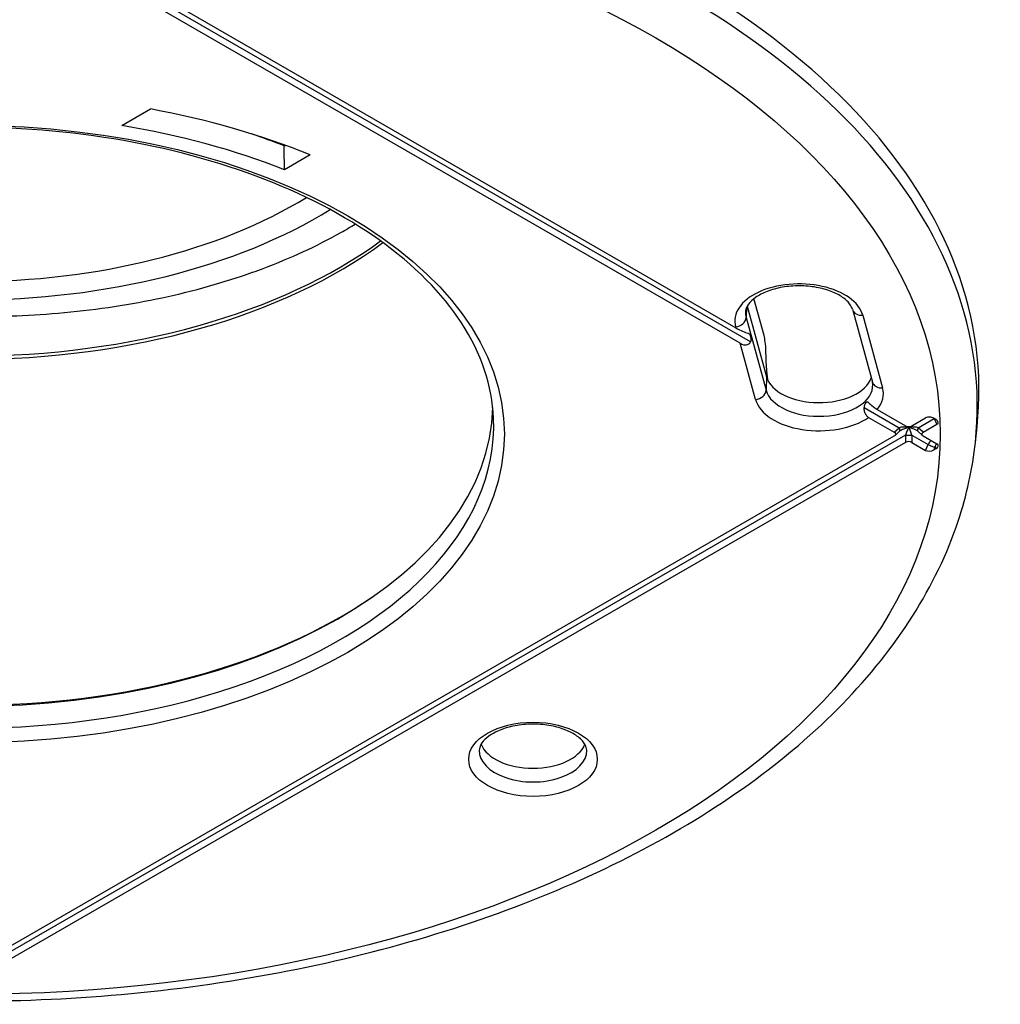
# Model space of a CAD drawing. Units: millimetres. Extents: x 2208 to 2686, y 1375 to 2246.
# Drawn here: x 2594 to 2686, y 1871 to 1964 of the extents above; entities that cross this region are included whole.
import ezdxf

# ---------------------------------------------------------------- set-up
doc = ezdxf.new("R2010")
doc.units = ezdxf.units.MM

msp = doc.modelspace()

# ---------------------------------------------------------------- linework, layer by layer
for p, q in [((2662.899, 1933.5), (2603.709, 1967.673)), ((2661.932, 1933.368), (2604.212, 1966.693)), ((2606.732, 1966.462), (2661.533, 1934.823)), ((2603.744, 1953.868), (2606.45, 1955.43)), ((2618.502, 1952.235), (2618.459, 1952.223)), ((2619.025, 1951.962), (2619.165, 1951.997)), ((2621.477, 1951.106), (2619.052, 1949.706)), ((2664.182, 1934.105), (2663.231, 1937.572)), ((2662.533, 1936.741), (2662.493, 1935.8)), ((2662.598, 1936.871), (2664.424, 1930.215)), ((2672.499, 1936.567), (2674.376, 1929.724)), ((2662.493, 1935.8), (2664.371, 1928.957)), ((2673.463, 1936.015), (2675.34, 1929.172)), ((2661.533, 1934.823), (2661.506, 1934.921)), ((2663.384, 1928.078), (2661.932, 1933.368)), ((2664.402, 1931.02), (2664.355, 1932.748)), ((2664.424, 1930.215), (2664.371, 1928.957)), ((2673.593, 1927.325), (2676.9, 1925.416)), ((2674.017, 1926.391), (2676.437, 1924.994)), ((2674.841, 1927.14), (2677.498, 1925.606)), ((2678.095, 1925.606), (2679.388, 1926.352)), ((2678.693, 1925.416), (2680.204, 1926.289)), ((2680.383, 1926.185), (2680.16, 1926.315)), ((2680.448, 1925.74), (2680.225, 1926.277)), ((2676.437, 1924.994), (2676.9, 1925.416)), ((2679.156, 1924.994), (2678.693, 1925.416)), ((2679.156, 1924.994), (2680.448, 1925.74)), ((2684.069, 1924.042), (2684.226, 1925.51)), ((2589.707, 1874.575), (2676.437, 1924.649)), ((2677.498, 1924.726), (2590.305, 1874.385)), ((2676.506, 1924.698), (2676.939, 1925.093)), ((2677.498, 1924.726), (2677.498, 1924.036)), ((2678.095, 1924.726), (2679.619, 1923.846)), ((2678.095, 1924.726), (2678.095, 1924.036)), ((2679.087, 1924.698), (2678.655, 1925.093)), ((2679.156, 1924.649), (2680.448, 1923.903)), ((2677.498, 1924.036), (2590.768, 1873.963)), ((2678.095, 1924.036), (2679.388, 1923.29)), ((2679.388, 1923.29), (2679.619, 1923.846)), ((2680.16, 1923.328), (2680.272, 1923.596)), ((2680.272, 1923.596), (2680.383, 1923.457)), ((2680.16, 1923.328), (2680.383, 1923.457))]:
    msp.add_line(p, q)
for centre, major_axis, ratio, start_param, end_param in [((2589.408, 1928.904), (95, 0), 0.57735, 6.221282, 9.486681), ((2589.408, 1927.43), (-94.842, 0), 0.57735, 3.079689, 6.345089), ((2589.408, 1924.821), (55.687, 0), 0.57735, 0.957137, 1.259781), ((2589.408, 1924.821), (52.313, 0), 0.57735, 0.968337, 1.293201), ((2589.408, 1926.909), (52.536, 0), 0.57735, 0.971882, 1.041248), ((2618.531, 1952.68), (0.138, -0.48), 0.715074, 5.705959, 6.165409), ((2618.684, 1952.06), (-0.185, -0.465), 0.463405, 1.638582, 1.796003), ((-4417.09, -1478.399), (4263.392, 8950.555), 0.625473, 5.377792, 5.378052), ((2589.408, 1964.299), (43.5, 0), 0.57735, 3.895754, 5.529024), ((2589.408, 1964.299), (-46.5, 0), 0.57735, 0.752142, 2.38945), ((2589.408, 1964.299), (46.5, 0), 0.57735, 3.893735, 5.531043), ((2589.408, 1960.601), (49.25, 0), 0.57735, 3.808842, 5.615936), ((2589.408, 1960.288), (-49.25, 0), 0.57735, 0.660195, 2.481398), ((2667.485, 1935.468), (-6.053, 0), 0.57735, 3.298672, 6.440265), ((2673.463, 1936.831), (-0.964, -0.265), 0.806444, 0, 1.353071), ((2661.506, 1935.738), (0.964, 0.265), 0.806444, 4.494664, 6.030554), ((2667.485, 1936.256), (-5.054, 0), 0.57735, 6.25849, 6.440265), ((2661.702, 1935.026), (-1.208, 0.687), 0.18662, 1.537469, 2.604671), ((2664.199, 1933.29), (-0.105, 0.995), 0.117627, 4.124285, 5.660175), ((2661.764, 1934.799), (0.947, -1.518), 0.501125, 5.528129, 6.595332), ((2664.557, 1930.479), (-0.105, 0.995), 0.117627, 0.982692, 2.092077), ((2669.362, 1930.666), (-5, 0), 0.57735, 0.15708, 2.948731), ((2669.362, 1929.413), (-5.054, 0), 0.57735, 0.15708, 3.166288), ((2675.34, 1929.988), (-0.964, -0.265), 0.806444, 0, 1.353071), ((2669.362, 1928.625), (6.053, 0), 0.57735, 5.844236, 6.440265), ((2663.384, 1928.895), (0.964, 0.265), 0.806444, 4.494664, 6.030554), ((2589.408, 1927.628), (-49.25, 0), 0.57735, 0.011153, 3.130439), ((2669.362, 1928.625), (-6.053, 0), 0.57735, 0.15708, 2.448072), ((2589.408, 1925.609), (-49.336, 0), 0.57735, 6.25849, 9.449473), ((2679.806, 1926.11), (0.546, -0.077), 0.561587, 0.948619, 2.519416), ((2677.797, 1925.025), (1.057, -0.237), 0.368976, 1.653409, 2.659848), ((2676.602, 1925.462), (0.337, -0.369), 0.430169, 0, 1.081034), ((2677.797, 1925.025), (1.057, 0.237), 0.368978, 1.488252, 2.273631), ((2677.797, 1925.917), (0.5, 0), 0.774889, 4.072048, 5.35273), ((2677.797, 1925.025), (0.312, 0.733), 0.227733, 1.079396, 2.085871), ((2677.797, 1925.025), (0.312, -0.733), 0.227735, 2.062195, 2.233757), ((2677.797, 1925.025), (-0.312, -0.733), 0.227736, 4.049435, 4.220998), ((2677.797, 1925.025), (1.057, 0.237), 0.368968, 0.481753, 1.488238), ((2677.797, 1925.025), (-0.312, 0.733), 0.227736, 4.197317, 5.203785), ((2677.797, 1925.025), (1.057, -0.237), 0.36897, 0.867972, 1.653377), ((2678.992, 1925.462), (-0.337, -0.369), 0.430169, 5.202151, 6.283185), ((2680.03, 1925.981), (-0.546, 0.077), 0.561587, 2.519416, 4.090212), ((2675.899, 1924.821), (0.671, 0), 0.430169, 5.642844, 6.923527), ((2677.797, 1924.772), (-0.5, 0), 0.114419, 0.930455, 2.211138), ((2679.694, 1924.821), (-0.671, 0), 0.430169, 5.642844, 6.923527), ((2677.797, 1923.726), (-0.5, 0), 0.774889, 4.072048, 5.35273), ((2679.918, 1923.8), (0.25, 0.433), 0.57735, 0.785398, 1.791868), ((2679.918, 1923.8), (-0.462, 0.192), 0.179038, 0.943655, 2.514452), ((2679.918, 1923.8), (0.39, 0.313), 0.796626, 5.013088, 5.823752), ((2680.03, 1923.661), (0.546, 0.077), 0.561587, 5.334566, 6.905362), ((2679.806, 1923.532), (-0.546, -0.077), 0.561587, 0.622177, 2.192973), ((2589.408, 1927.878), (49.527, 0), 0.57735, 3.84015, 5.584628), ((2642.441, 1894.99), (-5.054, 0), 0.57735, 6.25849, 9.449473), ((2642.441, 1896.244), (-5, 0), 0.57735, 0.218966, 2.922627)]:
    msp.add_ellipse(centre, major_axis=major_axis, ratio=ratio, start_param=start_param, end_param=end_param)
for centre, major_axis in [((2589.408, 1924.821), (-91.355, 0)), ((2589.408, 1924.821), (-50.336, 0)), ((2642.441, 1894.202), (-6.053, 0))]:
    msp.add_ellipse(centre, major_axis=major_axis, ratio=0.57735)
for points, knots in [([(2638.73, 1926.312), (2638.6, 1929.351), (2637.588, 1932.387), (2633.896, 1938.08), (2631.273, 1940.738), (2624.699, 1945.429), (2620.774, 1947.469), (2611.989, 1950.747), (2607.13, 1951.986), (2596.964, 1953.528), (2591.659, 1953.83), (2581.148, 1953.463), (2575.944, 1952.793), (2566.177, 1950.555), (2561.615, 1948.986), (2553.599, 1945.127), (2550.146, 1942.837), (2544.674, 1937.788), (2542.662, 1935.03), (2540.627, 1930.258), (2540.171, 1928.286), (2540.087, 1926.312)], [5.522482, 5.522482, 5.522482, 5.522482, 5.85604, 5.85604, 6.178037, 6.178037, 6.494793, 6.494793, 6.811608, 6.811608, 7.128984, 7.128984, 7.446514, 7.446514, 7.76371, 7.76371, 8.080319, 8.080319, 8.397957, 8.397957, 8.614685, 8.614685, 8.614685, 8.614685]), ([(2618.459, 1952.223), (2618.447, 1952.219), (2618.435, 1952.216), (2618.423, 1952.212), (2618.416, 1952.209), (2618.408, 1952.207), (2618.401, 1952.204)], [0, 0, 0, 0, 0.02941176, 0.02941176, 0.02941176, 0.04909134, 0.04909134, 0.04909134, 0.04909134]), ([(2618.636, 1952.188), (2618.634, 1952.187), (2618.632, 1952.186), (2618.63, 1952.185), (2618.63, 1952.185), (2618.63, 1952.185)], [0.011305025, 0.011305025, 0.011305025, 0.011305025, 0.015657053, 0.015657053, 0.018782989, 0.018782989, 0.018782989, 0.018782989]), ([(2562.87, 1940.758), (2563.977, 1940.332), (2565.113, 1939.931), (2567.434, 1939.183), (2568.619, 1938.837), (2572.239, 1937.879), (2574.733, 1937.353), (2578.98, 1936.672), (2580.699, 1936.453), (2583.422, 1936.191), (2584.416, 1936.114), (2586.551, 1935.985), (2587.693, 1935.94), (2590.14, 1935.891), (2591.445, 1935.895), (2594.232, 1935.967), (2595.713, 1936.045), (2598.761, 1936.285), (2600.325, 1936.454), (2603.417, 1936.879), (2604.944, 1937.135), (2607.94, 1937.73), (2609.408, 1938.069), (2612.273, 1938.827), (2613.669, 1939.245), (2615.707, 1939.93), (2616.378, 1940.169), (2618.35, 1940.909), (2619.618, 1941.437), (2622.067, 1942.567), (2623.246, 1943.169), (2624.829, 1944.06), (2625.279, 1944.324), (2625.719, 1944.593)], [0.000005, 0.000005, 0.000005, 0.000005, 0.394543, 0.394543, 0.789, 0.789, 1.578375, 1.578375, 2.103694, 2.103694, 2.403698, 2.403698, 2.746486, 2.746486, 3.137969, 3.137969, 3.584837, 3.584837, 4.064125, 4.064125, 4.543844, 4.543844, 5.022155, 5.022155, 5.49871, 5.49871, 5.73815, 5.73815, 6.213461, 6.213461, 6.692505, 6.692505, 6.887943, 6.887943, 6.887943, 6.887943]), ([(2672.499, 1936.567), (2672.462, 1936.702), (2672.396, 1936.847), (2672.138, 1937.225), (2671.9, 1937.466), (2671.282, 1937.898), (2670.918, 1938.09), (2670.082, 1938.415), (2669.608, 1938.547), (2668.594, 1938.729), (2668.053, 1938.778), (2666.966, 1938.781), (2666.421, 1938.735), (2665.391, 1938.555), (2664.906, 1938.421), (2664.053, 1938.091), (2663.684, 1937.896), (2663.094, 1937.482), (2662.871, 1937.265), (2662.556, 1936.837), (2662.475, 1936.634), (2662.438, 1936.408), (2662.434, 1936.368), (2662.433, 1936.328)], [5.654867, 5.654867, 5.654867, 5.654867, 5.872837, 5.872837, 6.189133, 6.189133, 6.475981, 6.475981, 6.767119, 6.767119, 7.063718, 7.063718, 7.362379, 7.362379, 7.65908, 7.65908, 7.950264, 7.950264, 8.237122, 8.237122, 8.54696, 8.54696, 8.614685, 8.614685, 8.614685, 8.614685]), ([(2662.674, 1934.32), (2662.683, 1934.318), (2662.691, 1934.315), (2662.7, 1934.313), (2662.708, 1934.31), (2662.716, 1934.307), (2662.723, 1934.304), (2662.731, 1934.301), (2662.738, 1934.297), (2662.745, 1934.293), (2662.752, 1934.289), (2662.759, 1934.284), (2662.765, 1934.279), (2662.771, 1934.274), (2662.778, 1934.269), (2662.784, 1934.263), (2662.79, 1934.258), (2662.795, 1934.251), (2662.801, 1934.245), (2662.806, 1934.238), (2662.812, 1934.231), (2662.817, 1934.224), (2662.822, 1934.216), (2662.827, 1934.209), (2662.832, 1934.2), (2662.837, 1934.192), (2662.842, 1934.184), (2662.846, 1934.175), (2662.851, 1934.166), (2662.855, 1934.156), (2662.859, 1934.146), (2662.864, 1934.137), (2662.868, 1934.127), (2662.872, 1934.116), (2662.875, 1934.106), (2662.879, 1934.095), (2662.883, 1934.085), (2662.886, 1934.074), (2662.89, 1934.063), (2662.893, 1934.051), (2662.896, 1934.04), (2662.9, 1934.028), (2662.903, 1934.017), (2662.906, 1934.005), (2662.908, 1933.993), (2662.911, 1933.982), (2662.914, 1933.97), (2662.916, 1933.958), (2662.918, 1933.946), (2662.921, 1933.934), (2662.923, 1933.922), (2662.925, 1933.911), (2662.927, 1933.899), (2662.928, 1933.887), (2662.93, 1933.876), (2662.932, 1933.865), (2662.933, 1933.853), (2662.934, 1933.842), (2662.935, 1933.832), (2662.936, 1933.821), (2662.937, 1933.81), (2662.938, 1933.8), (2662.939, 1933.79), (2662.939, 1933.78), (2662.94, 1933.77), (2662.94, 1933.761), (2662.94, 1933.751), (2662.941, 1933.742), (2662.941, 1933.733), (2662.941, 1933.725), (2662.941, 1933.716), (2662.94, 1933.708), (2662.94, 1933.7), (2662.94, 1933.692), (2662.94, 1933.684), (2662.939, 1933.677), (2662.939, 1933.669), (2662.938, 1933.662), (2662.937, 1933.655), (2662.937, 1933.648), (2662.936, 1933.641), (2662.935, 1933.635), (2662.935, 1933.628), (2662.934, 1933.622), (2662.933, 1933.616), (2662.932, 1933.61), (2662.931, 1933.604), (2662.93, 1933.598), (2662.929, 1933.593), (2662.927, 1933.587), (2662.926, 1933.582), (2662.925, 1933.576), (2662.924, 1933.571), (2662.922, 1933.566), (2662.921, 1933.561), (2662.92, 1933.556), (2662.918, 1933.551), (2662.917, 1933.547), (2662.916, 1933.542), (2662.914, 1933.538), (2662.912, 1933.533), (2662.911, 1933.529), (2662.909, 1933.524), (2662.908, 1933.52), (2662.906, 1933.516), (2662.904, 1933.512), (2662.903, 1933.508), (2662.901, 1933.504), (2662.899, 1933.5)], [0, 0, 0, 0, 0.027778, 0.027778, 0.027778, 0.055556, 0.055556, 0.055556, 0.083333, 0.083333, 0.083333, 0.111111, 0.111111, 0.111111, 0.138889, 0.138889, 0.138889, 0.166667, 0.166667, 0.166667, 0.194444, 0.194444, 0.194444, 0.222222, 0.222222, 0.222222, 0.25, 0.25, 0.25, 0.277778, 0.277778, 0.277778, 0.305556, 0.305556, 0.305556, 0.333333, 0.333333, 0.333333, 0.361111, 0.361111, 0.361111, 0.388889, 0.388889, 0.388889, 0.416667, 0.416667, 0.416667, 0.444444, 0.444444, 0.444444, 0.472222, 0.472222, 0.472222, 0.5, 0.5, 0.5, 0.527778, 0.527778, 0.527778, 0.555556, 0.555556, 0.555556, 0.583333, 0.583333, 0.583333, 0.611111, 0.611111, 0.611111, 0.638889, 0.638889, 0.638889, 0.666667, 0.666667, 0.666667, 0.694444, 0.694444, 0.694444, 0.722222, 0.722222, 0.722222, 0.75, 0.75, 0.75, 0.777778, 0.777778, 0.777778, 0.805556, 0.805556, 0.805556, 0.833333, 0.833333, 0.833333, 0.861111, 0.861111, 0.861111, 0.888889, 0.888889, 0.888889, 0.916667, 0.916667, 0.916667, 0.944444, 0.944444, 0.944444, 0.972222, 0.972222, 0.972222, 1, 1, 1, 1]), ([(2674.414, 1929.485), (2674.413, 1929.501), (2674.412, 1929.516), (2674.41, 1929.548), (2674.408, 1929.563), (2674.404, 1929.595), (2674.401, 1929.611), (2674.395, 1929.643), (2674.392, 1929.659), (2674.385, 1929.691), (2674.381, 1929.707), (2674.376, 1929.724)], [5.5224824, 5.5224824, 5.5224824, 5.5224824, 5.5489592, 5.5489592, 5.5754361, 5.5754361, 5.601913, 5.601913, 5.6283899, 5.6283899, 5.6548668, 5.6548668, 5.6548668, 5.6548668]), ([(2674.035, 1927.761), (2674.03, 1927.765), (2674.026, 1927.769), (2674.022, 1927.773), (2674.018, 1927.777), (2674.013, 1927.781), (2674.009, 1927.784), (2674.005, 1927.788), (2674.001, 1927.791), (2673.996, 1927.794), (2673.992, 1927.798), (2673.988, 1927.801), (2673.984, 1927.803), (2673.979, 1927.806), (2673.975, 1927.809), (2673.971, 1927.811), (2673.967, 1927.814), (2673.962, 1927.816), (2673.958, 1927.818), (2673.954, 1927.82), (2673.949, 1927.822), (2673.945, 1927.824), (2673.941, 1927.825), (2673.936, 1927.827), (2673.932, 1927.828), (2673.927, 1927.829), (2673.923, 1927.83), (2673.918, 1927.831), (2673.914, 1927.832), (2673.909, 1927.832), (2673.905, 1927.833), (2673.9, 1927.833), (2673.896, 1927.833), (2673.891, 1927.833), (2673.887, 1927.833), (2673.882, 1927.832), (2673.877, 1927.831), (2673.873, 1927.831), (2673.868, 1927.83), (2673.863, 1927.829), (2673.858, 1927.827), (2673.854, 1927.826), (2673.849, 1927.824), (2673.844, 1927.822), (2673.839, 1927.82), (2673.834, 1927.818), (2673.829, 1927.816), (2673.824, 1927.813), (2673.82, 1927.811), (2673.815, 1927.808), (2673.81, 1927.805), (2673.805, 1927.801), (2673.8, 1927.798), (2673.795, 1927.794), (2673.79, 1927.791), (2673.785, 1927.787), (2673.78, 1927.783), (2673.775, 1927.778), (2673.77, 1927.774), (2673.765, 1927.769), (2673.76, 1927.764), (2673.755, 1927.76), (2673.751, 1927.755), (2673.746, 1927.749), (2673.741, 1927.744), (2673.736, 1927.738), (2673.731, 1927.733), (2673.727, 1927.727), (2673.722, 1927.721), (2673.717, 1927.715), (2673.713, 1927.708), (2673.708, 1927.702), (2673.704, 1927.695), (2673.699, 1927.689), (2673.695, 1927.682), (2673.69, 1927.675), (2673.686, 1927.668), (2673.682, 1927.661), (2673.677, 1927.653), (2673.673, 1927.646), (2673.669, 1927.638), (2673.665, 1927.631), (2673.661, 1927.623), (2673.657, 1927.615), (2673.654, 1927.607), (2673.65, 1927.599), (2673.646, 1927.591), (2673.643, 1927.582), (2673.639, 1927.574), (2673.636, 1927.565), (2673.633, 1927.557), (2673.63, 1927.548), (2673.627, 1927.539), (2673.624, 1927.53), (2673.621, 1927.521), (2673.618, 1927.512), (2673.616, 1927.503), (2673.613, 1927.494), (2673.611, 1927.485), (2673.609, 1927.475), (2673.607, 1927.466), (2673.605, 1927.456), (2673.603, 1927.447), (2673.601, 1927.437), (2673.6, 1927.427), (2673.599, 1927.417), (2673.597, 1927.407), (2673.596, 1927.397), (2673.595, 1927.387), (2673.595, 1927.377), (2673.594, 1927.367), (2673.594, 1927.356), (2673.593, 1927.346), (2673.593, 1927.336), (2673.593, 1927.325)], [0, 0, 0, 0, 0.026316, 0.026316, 0.026316, 0.052632, 0.052632, 0.052632, 0.078947, 0.078947, 0.078947, 0.105263, 0.105263, 0.105263, 0.131579, 0.131579, 0.131579, 0.157895, 0.157895, 0.157895, 0.184211, 0.184211, 0.184211, 0.210526, 0.210526, 0.210526, 0.236842, 0.236842, 0.236842, 0.263158, 0.263158, 0.263158, 0.289474, 0.289474, 0.289474, 0.315789, 0.315789, 0.315789, 0.342105, 0.342105, 0.342105, 0.368421, 0.368421, 0.368421, 0.394737, 0.394737, 0.394737, 0.421053, 0.421053, 0.421053, 0.447368, 0.447368, 0.447368, 0.473684, 0.473684, 0.473684, 0.5, 0.5, 0.5, 0.526316, 0.526316, 0.526316, 0.552632, 0.552632, 0.552632, 0.578947, 0.578947, 0.578947, 0.605263, 0.605263, 0.605263, 0.631579, 0.631579, 0.631579, 0.657895, 0.657895, 0.657895, 0.684211, 0.684211, 0.684211, 0.710526, 0.710526, 0.710526, 0.736842, 0.736842, 0.736842, 0.763158, 0.763158, 0.763158, 0.789474, 0.789474, 0.789474, 0.815789, 0.815789, 0.815789, 0.842105, 0.842105, 0.842105, 0.868421, 0.868421, 0.868421, 0.894737, 0.894737, 0.894737, 0.921053, 0.921053, 0.921053, 0.947368, 0.947368, 0.947368, 0.973684, 0.973684, 0.973684, 1, 1, 1, 1]), ([(2674.017, 1926.391), (2673.935, 1926.438), (2673.85, 1926.521), (2673.727, 1926.703), (2673.67, 1926.838), (2673.613, 1927.07), (2673.596, 1927.202), (2673.593, 1927.325)], [0.1595225, 0.1595225, 0.1595225, 0.1595225, 0.1942459, 0.1942459, 0.2337024, 0.2337024, 0.268932, 0.268932, 0.268932, 0.268932]), ([(2674.035, 1927.761), (2674.044, 1927.751), (2674.053, 1927.742), (2674.063, 1927.733), (2674.072, 1927.724), (2674.081, 1927.715), (2674.091, 1927.705), (2674.1, 1927.696), (2674.11, 1927.687), (2674.12, 1927.678), (2674.129, 1927.669), (2674.139, 1927.66), (2674.149, 1927.651), (2674.158, 1927.643), (2674.168, 1927.634), (2674.178, 1927.625), (2674.188, 1927.616), (2674.198, 1927.607), (2674.208, 1927.599), (2674.218, 1927.59), (2674.228, 1927.581), (2674.238, 1927.573), (2674.248, 1927.564), (2674.258, 1927.555), (2674.268, 1927.547), (2674.278, 1927.538), (2674.288, 1927.53), (2674.298, 1927.522), (2674.308, 1927.513), (2674.319, 1927.505), (2674.329, 1927.496), (2674.339, 1927.488), (2674.349, 1927.48), (2674.36, 1927.472), (2674.37, 1927.463), (2674.38, 1927.455), (2674.391, 1927.447), (2674.401, 1927.439), (2674.412, 1927.431), (2674.422, 1927.423), (2674.433, 1927.415), (2674.443, 1927.407), (2674.454, 1927.399), (2674.464, 1927.391), (2674.475, 1927.383), (2674.485, 1927.375), (2674.496, 1927.367), (2674.506, 1927.36), (2674.517, 1927.352), (2674.528, 1927.344), (2674.538, 1927.336), (2674.549, 1927.329), (2674.56, 1927.321), (2674.571, 1927.314), (2674.581, 1927.306), (2674.592, 1927.299), (2674.603, 1927.291), (2674.614, 1927.284), (2674.624, 1927.276), (2674.635, 1927.269), (2674.646, 1927.262), (2674.657, 1927.254), (2674.668, 1927.247), (2674.679, 1927.24), (2674.689, 1927.233), (2674.7, 1927.226), (2674.711, 1927.219), (2674.722, 1927.212), (2674.733, 1927.205), (2674.744, 1927.198), (2674.755, 1927.192), (2674.766, 1927.185), (2674.776, 1927.178), (2674.787, 1927.172), (2674.798, 1927.165), (2674.809, 1927.159), (2674.82, 1927.152), (2674.83, 1927.146), (2674.841, 1927.14)], [0, 0, 0, 0, 0.038462, 0.038462, 0.038462, 0.076923, 0.076923, 0.076923, 0.115385, 0.115385, 0.115385, 0.153846, 0.153846, 0.153846, 0.192308, 0.192308, 0.192308, 0.230769, 0.230769, 0.230769, 0.269231, 0.269231, 0.269231, 0.307692, 0.307692, 0.307692, 0.346154, 0.346154, 0.346154, 0.384615, 0.384615, 0.384615, 0.423077, 0.423077, 0.423077, 0.461538, 0.461538, 0.461538, 0.5, 0.5, 0.5, 0.538462, 0.538462, 0.538462, 0.576923, 0.576923, 0.576923, 0.615385, 0.615385, 0.615385, 0.653846, 0.653846, 0.653846, 0.692308, 0.692308, 0.692308, 0.730769, 0.730769, 0.730769, 0.769231, 0.769231, 0.769231, 0.807692, 0.807692, 0.807692, 0.846154, 0.846154, 0.846154, 0.884615, 0.884615, 0.884615, 0.923077, 0.923077, 0.923077, 0.961538, 0.961538, 0.961538, 1, 1, 1, 1]), ([(2678.655, 1925.093), (2678.633, 1925.112), (2678.606, 1925.132), (2678.567, 1925.158), (2678.557, 1925.164), (2678.547, 1925.17)], [0, 0, 0, 0, 0.01251459, 0.01251459, 0.01661902, 0.01661902, 0.01661902, 0.01661902]), ([(2494.748, 1924.042), (2495.376, 1918.196), (2497.532, 1912.455), (2504.69, 1901.511), (2509.831, 1896.343), (2522.649, 1887.129), (2530.405, 1883.123), (2547.636, 1876.767), (2557.112, 1874.422), (2576.804, 1871.609), (2587.013, 1871.137), (2607.168, 1872.098), (2617.109, 1873.53), (2635.762, 1878.173), (2644.468, 1881.387), (2659.778, 1889.337), (2666.377, 1894.076), (2676.673, 1904.652), (2680.405, 1910.488), (2683.256, 1919.066), (2683.801, 1921.546), (2684.069, 1924.042)], [2.418098, 2.418098, 2.418098, 2.418098, 2.717281, 2.717281, 3.032876, 3.032876, 3.358518, 3.358518, 3.684456, 3.684456, 4.009389, 4.009389, 4.334086, 4.334086, 4.659473, 4.659473, 4.985762, 4.985762, 5.308142, 5.308142, 5.435884, 5.435884, 5.435884, 5.435884]), ([(2647.493, 1895.063), (2647.487, 1895.223), (2647.444, 1895.389), (2647.222, 1895.807), (2647.005, 1896.067), (2646.413, 1896.526), (2646.071, 1896.726), (2645.273, 1897.071), (2644.816, 1897.216), (2643.827, 1897.426), (2643.293, 1897.491), (2642.211, 1897.526), (2641.661, 1897.497), (2640.612, 1897.348), (2640.112, 1897.229), (2639.221, 1896.921), (2638.828, 1896.734), (2638.188, 1896.329), (2637.939, 1896.113), (2637.579, 1895.685), (2637.474, 1895.478), (2637.404, 1895.213), (2637.392, 1895.138), (2637.389, 1895.063)], [5.522482, 5.522482, 5.522482, 5.522482, 5.795221, 5.795221, 6.138061, 6.138061, 6.425471, 6.425471, 6.715497, 6.715497, 7.01134, 7.01134, 7.309926, 7.309926, 7.607262, 7.607262, 7.89958, 7.89958, 8.186508, 8.186508, 8.487253, 8.487253, 8.614685, 8.614685, 8.614685, 8.614685])]:
    msp.add_open_spline(points, degree=3, knots=knots)
msp.add_open_spline([(2677.047, 1925.17), (2677.005, 1925.146), (2676.967, 1925.118), (2676.939, 1925.093)], degree=3)

doc.saveas('drawing.dxf')
